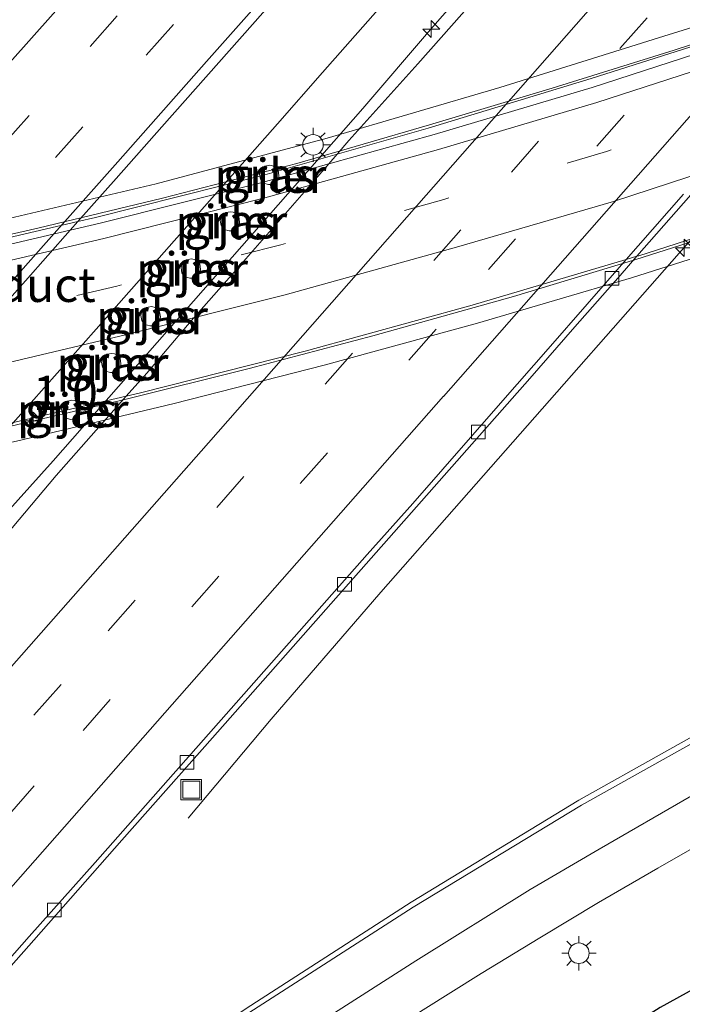
# Model space of a CAD drawing. Units: metres. Extents: x 100000 to 107421, y 468750 to 475003.
# Drawn here: x 104457 to 104505, y 471815 to 471887 of the extents above; entities that cross this region are included whole.
import ezdxf
from ezdxf.enums import TextEntityAlignment as Align

# ---------------------------------------------------------------- set-up
doc = ezdxf.new("R2010")
doc.units = ezdxf.units.M
doc.linetypes.add('VW-3-9_STREEP', pattern=[12, 3, -9])
doc.layers.get('0').update_dxf_attribs({"lineweight": 25})
for name, color, linetype, lineweight in [('B-ME-AM-KILOMETR-S-B1', 7, 'Continuous', 18), ('B-ME-AM-KILOMETR-S-B2', 7, 'Continuous', 18), ('B-ME-BV-GELEIDECONSTRUCTIE-GELEIDERAIL-L-B1', 213, 'BV-GELEIDERAIL', 18), ('B-ME-BV-GELEIDECONSTRUCTIE-GELEIDERAIL-L-B2', 213, 'BV-GELEIDERAIL', 18), ('B-ME-IE-GRASLAND-GV-B6', 93, 'Continuous', 18), ('B-ME-IE-INRICHTINGSELEMENT-S-B1', 253, 'Continuous', 18), ('B-ME-IE-MEUBILAIR_WEGMEUBILAIR-LICHTMAST-S-B1', 8, 'Continuous', 18), ('B-ME-IE-MEUBILAIR_WEGMEUBILAIR-LICHTMAST-S-B2', 8, 'Continuous', 18), ('B-ME-KW-PIJLER-GV-B6', 173, 'Continuous', 18), ('B-ME-KW-VIADUCT-GV-B7', 173, 'Continuous', 18), ('B-ME-VH-VERH_SOORT-BETON-OVERIG-GV-B7', 8, 'IE-TERREINAFSCHEIDING-NATUURLIJK-HOUTWAL', 18), ('B-ME-VH-VERH_SOORT-BITUMEN-GV-B6', 8, 'IE-TERREINAFSCHEIDING-NATUURLIJK-HOUTWAL', 18), ('B-ME-VH-VERH_SOORT-BITUMEN-GV-B7', 8, 'Continuous', 18), ('B-ME-VV-KOLK-S-B1', 8, 'Continuous', 18), ('B-ME-VW-MARKERING-39STREEP-015-L-B1', 255, 'VW-3-9_STREEP', 18), ('B-ME-VW-MARKERING-39STREEP-015-L-B2', 255, 'VW-3-9_STREEP', 18), ('B-ME-VW-MARKERING-STREEP-015-L-B1', 7, 'Continuous', 18), ('B-ME-VW-MARKERING-STREEP-015-L-B2', 7, 'Continuous', 18)]:
    doc.layers.add(name, color=color, linetype=linetype, lineweight=lineweight)
doc.layers.add('B-ME-GW-INSTEEKWATERGANG-L-B1', color=10, linetype='Continuous')
doc.styles.add('NLCS-ISO', font='NLCS-ISO.TTF')
doc.linetypes.add('BV-GELEIDERAIL', pattern='A,10,-3,[108,NLCS.SHX,S=1,R=0,X=0,Y=0],-3', length=16)
doc.linetypes.add('IE-TERREINAFSCHEIDING-NATUURLIJK-HOUTWAL', pattern='A,7,-1.5,[67,NLCS.SHX,S=0.75,R=45,X=0,Y=0],-1.5,7,-1.5,[70,NLCS.SHX,S=0.75,R=0,X=0,Y=0],-1.5', length=20)

# ---------------------------------------------------------------- blocks, each defined once
blk = doc.blocks.new('hecto')
for p, q in [((0, 0.625), (-0.625, 0)), ((0, -0.625), (0, 0.625)), ((-0.625, 0), (0.625, 0)), ((0.625, 0), (0, -0.625))]:
    blk.add_line(p, q)
blk = doc.blocks.new('lantaarnpaal')
for p, q in [((-0.884, 0.884), (-0.53, 0.53)), ((0, 0.75), (0, 1.25)), ((0.53, 0.53), (0.884, 0.884)), ((-0.75, 0), (-1.25, 0)), ((0.75, 0), (1.25, 0)), ((-0.53, -0.53), (-0.884, -0.884)), ((0.53, -0.53), (0.884, -0.884)), ((0, -0.75), (0, -1.25))]:
    blk.add_line(p, q)
blk.add_circle((0, 0), 0.75)
blk = doc.blocks.new('kolk')
blk.add_lwpolyline([(-0.5, -0.5), (0.5, -0.5), (0.5, 0.5), (-0.5, 0.5)], close=True)
blk = doc.blocks.new('put')
for p, q in [((0.75, 0.75), (-0.75, 0.75)), ((-0.75, 0.75), (-0.75, -0.75)), ((0.75, -0.75), (0.75, 0.75)), ((-0.75, -0.75), (0.75, -0.75))]:
    blk.add_line(p, q)
blk.add_lwpolyline([(-0.625, 0.625), (0.625, 0.625), (0.625, -0.625), (-0.625, -0.625)], close=True)

msp = doc.modelspace()

# ---------------------------------------------------------------- linework, layer by layer
at = {"layer": 'B-ME-BV-GELEIDECONSTRUCTIE-GELEIDERAIL-L-B1'}
for points in [[(104406.953, 471795.5711, -3.014), (104438.2183, 471830.9982, -3.018), (104451.8076, 471846.4425, -2.998), (104459.49, 471854.9936, -2.9662), (104482.0909, 471880.7197, -2.9634), (104487.034, 471886.4937, -2.9687), (104518.1606, 471922.0132, -2.9391), (104546.622, 471954.713, -2.963), (104569.0739, 471981.251, -2.979), (104599.4603, 472017.3691, -2.9854), (104626.5313, 472049.3868, -3.1649), (104630.8384, 472054.4012, -3.1616)], [(104649.5697, 472039.1382, -3.6895), (104634.1088, 472020.7403, -3.4993), (104607.0648, 471988.3848, -3.3756), (104575.7881, 471951.5435, -3.4118), (104546.7363, 471917.9559, -3.3769), (104533.5136, 471902.551, -3.4157), (104519.464, 471886.638, -3.4829), (104514.2781, 471880.493, -3.471), (104483.4196, 471845.3984, -3.4374), (104475.3941, 471836.123, -3.4986), (104469.345, 471828.905, -3.7709)], [(104505.481, 471913.472, -2.964), (104502.199, 471909.7, -3.023), (104498.929, 471905.918, -3), (104495.651, 471902.143, -3.008), (104492.338, 471898.397, -3.05), (104485.766, 471890.86, -3.04), (104479.163, 471883.35, -3.035), (104475.861, 471879.596, -3.047), (104472.551, 471875.849, -3.035), (104465.931, 471868.354, -3.048), (104462.63, 471864.598, -3.043), (104455.997, 471857.115, -3.022), (104449.374, 471849.623, -2.993), (104446.053, 471845.885, -2.995), (104442.732, 471842.148, -2.976), (104438.019, 471836.819, -2.963), (104434.706, 471833.074, -2.984), (104431.379, 471829.341, -2.987), (104424.693, 471821.905, -2.974), (104418.009, 471814.467, -2.986), (104414.668, 471810.747, -2.995), (104411.322, 471807.032, -2.998), (104407.979, 471803.313, -3.001), (104406.028, 471801.141, -2.998)]]:
    msp.add_polyline3d(points, dxfattribs=at)
at = {"layer": 'B-ME-BV-GELEIDECONSTRUCTIE-GELEIDERAIL-L-B2'}
for points in [[(104528.09, 471892.909, 3.857), (104523.768, 471891.318, 3.887), (104513.67, 471887.877, 3.984), (104504.819, 471884.991, 4.037), (104495.901, 471882.204, 4.083), (104486.953, 471879.517, 4.086), (104477.276, 471876.707, 4.097), (104467.47, 471874.169, 4.071), (104458.389, 471871.975, 4.049), (104449.291, 471869.907, 4.004), (104440.165, 471867.958, 3.992), (104431.011, 471866.194, 3.998), (104420.022, 471864.281, 3.962), (104410.799, 471862.83, 3.925), (104401.571, 471861.508, 3.833), (104396.117, 471860.824, 3.8), (104392.303, 471860.346, 3.777), (104383.028, 471859.287, 3.679), (104380.151, 471859.057, 3.641)], [(104513.832, 471873.491, 4.695), (104512.192, 471872.926, 4.71), (104502.028, 471869.702, 4.763), (104493.096, 471867, 4.76), (104482.817, 471864.107, 4.763), (104473.795, 471861.724, 4.737), (104464.738, 471859.471, 4.734), (104455.326, 471857.286, 4.692), (104446.226, 471855.284, 4.67), (104435.746, 471853.2, 4.645), (104426.565, 471851.537, 4.636), (104416.026, 471849.822, 4.589), (104407.64, 471848.611, 4.538), (104398.347, 471847.394, 4.464), (104397.064, 471847.226, 4.454), (104387.792, 471846.134, 4.369), (104377.162, 471845.067, 4.225), (104371.312, 471844.579, 4.196)]]:
    msp.add_polyline3d(points, dxfattribs=at)
at = {"layer": 'B-ME-GW-INSTEEKWATERGANG-L-B1'}
msp.add_polyline3d([(104780.844, 471932.154, -4.783), (104775.558, 471928.791, -4.772), (104752.1, 471915.163, -4.768), (104729.238, 471902.932, -4.82), (104708.633, 471893.443, -4.788), (104704.534, 471891.989, -4.713), (104679.389, 471881.948, -4.583), (104652.307, 471872.15, -4.697), (104625.927, 471862.734, -4.769), (104598.852, 471856.106, -4.54), (104572.943, 471847.413, -4.621), (104548.296, 471837.599, -4.828), (104524.88, 471826.697, -5.002), (104503.785, 471815.068, -4.804), (104481.877, 471801.201, -4.742), (104461.11, 471786.934, -4.636), (104441.315, 471771.23, -4.714), (104423.456, 471754.279, -4.905), (104415.367, 471746.562, -4.818)], dxfattribs=at)
at = {"layer": 'B-ME-IE-GRASLAND-GV-B6'}
for points in [[(104406.897, 471811.281, -3.452), (104410.231, 471815.009, -3.476), (104416.916, 471822.443, -3.497), (104423.576, 471829.903, -3.492), (104430.228, 471837.37, -3.48), (104433.525, 471841.128, -3.479), (104437.556, 471845.697, -3.518), (104440.881, 471849.432, -3.536), (104444.205, 471853.172, -3.55), (104446.3156, 471855.5547, -3.549), (104450.835, 471860.657, -3.547), (104454.148, 471864.408, -3.544), (104457.467, 471868.145, -3.56), (104460.7387, 471871.8304, -3.5541), (104461.2954, 471872.4575, -3.5531), (104464.101, 471875.618, -3.548), (104467.418, 471879.373, -3.553), (104474.051, 471886.855, -3.55), (104480.654, 471894.356, -3.533)], [(104492.713, 471891.472, -3.664), (104486.096, 471883.975, -3.664), (104481.083, 471878.386, -3.655), (104480.2175, 471877.3889, -3.6569), (104479.6009, 471876.6787, -3.6582), (104477.805, 471874.61, -3.662), (104472.877, 471868.956, -3.657), (104469.569, 471865.202, -3.644), (104466.33, 471861.392, -3.66), (104464.8341, 471859.7047, -3.6627), (104459.71, 471853.925, -3.672), (104456.492, 471850.093, -3.695), (104453.097, 471846.419, -3.7), (104449.871, 471842.596, -3.711), (104446.49, 471838.912, -3.7), (104442.132, 471833.853, -3.697), (104437.179, 471828.221, -3.689), (104433.824, 471824.513, -3.687), (104427.186, 471817.034, -3.685), (104420.563, 471809.542, -3.67), (104413.867, 471802.116, -3.677), (104410.549, 471798.374, -3.679), (104407.131, 471794.499, -3.693)], [(104415.768, 471772.072, -4.208), (104421.676, 471778.765, -4.201), (104428.284, 471786.243, -4.197), (104431.597, 471789.996, -4.197), (104438.187, 471797.517, -4.202), (104444.832, 471804.989, -4.183), (104448.143, 471808.737, -4.191), (104451.448, 471812.488, -4.188), (104454.751, 471816.245, -4.187), (104458.076, 471819.978, -4.177), (104464.495, 471827.281, -4.186), (104471.122, 471834.769, -4.192), (104474.43, 471838.519, -4.196), (104477.744, 471842.264, -4.2), (104481.051, 471846.014, -4.23), (104484.367, 471849.756, -4.208), (104487.674, 471853.506, -4.197), (104494.291, 471861.003, -4.199), (104497.575, 471864.775, -4.191), (104500.873, 471868.534, -4.191), (104502.1015, 471869.9339, -4.1919), (104507.468, 471876.049, -4.196)], [(104475.364, 471875.173, -0.04), (104475.559, 471875.219, 0.05), (104475.708, 471875.304, 0.069), (104475.843, 471875.451, 0.054), (104475.863, 471875.482, 0.034), (104475.953, 471875.666, 0.058), (104475.965, 471875.83, 0.076), (104475.911, 471876.193, 0.018), (104475.811, 471876.334, 0.038), (104475.66, 471876.462, -0.003), (104475.506, 471876.539, 0.031), (104475.311, 471876.572, -0.034), (104474.949, 471876.502, -0.007), (104474.688, 471876.28, 0.004), (104474.593, 471876.105, 0.024), (104474.548, 471875.931, 0.013), (104474.618, 471875.566, 0.037), (104474.725, 471875.397, -0.05), (104474.847, 471875.272, -0.077), (104475.199, 471875.163, -0.04), (104475.364, 471875.173, -0.04)], [(104472.501, 471871.785, -0.04), (104472.696, 471871.831, 0.05), (104472.845, 471871.916, 0.069), (104472.98, 471872.064, 0.054), (104472.999, 471872.094, 0.034), (104473.09, 471872.278, 0.058), (104473.102, 471872.443, 0.076), (104473.048, 471872.805, 0.018), (104472.947, 471872.946, 0.038), (104472.797, 471873.075, -0.003), (104472.643, 471873.152, 0.031), (104472.447, 471873.185, -0.034), (104472.086, 471873.114, -0.007), (104471.825, 471872.892, 0.004), (104471.729, 471872.717, 0.024), (104471.685, 471872.543, 0.013), (104471.754, 471872.179, 0.037), (104471.862, 471872.01, -0.05), (104471.984, 471871.884, -0.077), (104472.336, 471871.775, -0.04), (104472.501, 471871.785, -0.04)], [(104469.642, 471868.334, -0.04), (104469.836, 471868.38, 0.05), (104469.985, 471868.466, 0.069), (104470.12, 471868.613, 0.054), (104470.14, 471868.643, 0.034), (104470.231, 471868.827, 0.058), (104470.243, 471868.992, 0.076), (104470.189, 471869.354, 0.018), (104470.088, 471869.495, 0.038), (104469.937, 471869.624, -0.003), (104469.783, 471869.701, 0.031), (104469.588, 471869.734, -0.034), (104469.227, 471869.663, -0.007), (104468.966, 471869.441, 0.004), (104468.87, 471869.266, 0.024), (104468.825, 471869.092, 0.013), (104468.895, 471868.728, 0.037), (104469.002, 471868.559, -0.05), (104469.125, 471868.433, -0.077), (104469.476, 471868.324, -0.04), (104469.642, 471868.334, -0.04)], [(104466.718, 471864.855, -0.04), (104466.912, 471864.901, 0.05), (104467.061, 471864.986, 0.069), (104467.196, 471865.133, 0.054), (104467.216, 471865.164, 0.034), (104467.307, 471865.348, 0.058), (104467.319, 471865.512, 0.076), (104467.265, 471865.875, 0.018), (104467.164, 471866.016, 0.038), (104467.013, 471866.144, -0.003), (104466.859, 471866.221, 0.031), (104466.664, 471866.254, -0.034), (104466.303, 471866.184, -0.007), (104466.042, 471865.962, 0.004), (104465.946, 471865.787, 0.024), (104465.901, 471865.613, 0.013), (104465.971, 471865.248, 0.037), (104466.078, 471865.079, -0.05), (104466.201, 471864.954, -0.077), (104466.552, 471864.845, -0.04), (104466.718, 471864.855, -0.04)], [(104463.835, 471861.44, -0.04), (104464.03, 471861.486, 0.05), (104464.179, 471861.571, 0.069), (104464.314, 471861.718, 0.054), (104464.333, 471861.749, 0.034), (104464.424, 471861.933, 0.058), (104464.436, 471862.097, 0.076), (104464.382, 471862.46, 0.018), (104464.281, 471862.601, 0.038), (104464.131, 471862.73, -0.003), (104463.977, 471862.807, 0.031), (104463.781, 471862.84, -0.034), (104463.42, 471862.769, -0.007), (104463.159, 471862.547, 0.004), (104463.063, 471862.372, 0.024), (104463.018, 471862.198, 0.013), (104463.088, 471861.834, 0.037), (104463.195, 471861.665, -0.05), (104463.318, 471861.539, -0.077), (104463.669, 471861.43, -0.04), (104463.835, 471861.44, -0.04)], [(104460.924, 471858.028, -0.04), (104461.119, 471858.074, 0.05), (104461.268, 471858.159, 0.069), (104461.403, 471858.306, 0.054), (104461.422, 471858.337, 0.034), (104461.513, 471858.521, 0.058), (104461.525, 471858.685, 0.076), (104461.471, 471859.048, 0.018), (104461.37, 471859.189, 0.038), (104461.22, 471859.317, -0.003), (104461.066, 471859.394, 0.031), (104460.87, 471859.427, -0.034), (104460.509, 471859.357, -0.007), (104460.248, 471859.135, 0.004), (104460.152, 471858.96, 0.024), (104460.107, 471858.786, 0.013), (104460.177, 471858.421, 0.037), (104460.284, 471858.253, -0.05), (104460.407, 471858.127, -0.077), (104460.758, 471858.018, -0.04), (104460.924, 471858.028, -0.04)], [(104510.364, 471837.229, -4.076), (104497.849, 471830.215, -4.087), (104485.628, 471822.771, -4.109), (104473.575, 471815.003, -4.102), (104461.785, 471806.886, -4.112), (104450.276, 471798.338, -4.122), (104438.653, 471789.224, -4.121), (104430.264, 471782.175, -4.146), (104419.691, 471772.94, -4.147)], [(104434.731, 471776.544, -4.485), (104438.516, 471779.807, -4.495), (104442.382, 471782.979, -4.495), (104448.235, 471787.669, -4.484), (104452.161, 471790.765, -4.495), (104456.145, 471793.791, -4.492), (104460.128, 471796.814, -4.49), (104464.148, 471799.788, -4.483), (104468.22, 471802.696, -4.47), (104472.306, 471805.578, -4.478), (104478.092, 471809.48, -4.477), (104486.498, 471814.897, -4.48), (104490.739, 471817.551, -4.489), (104495.008, 471820.154, -4.487), (104499.284, 471822.746, -4.471), (104503.623, 471825.239, -4.458), (104507.955, 471827.736, -4.448)], [(104505.957, 471811.726, -5.93), (104484.695, 471798.623, -5.954), (104464.059, 471783.221, -5.935), (104451.208, 471773.164, -6.321), (104444.762, 471768.021, -6.339), (104444.815, 471767.926, -6.27), (104426.331, 471751.037, -6.27), (104416.468, 471741.219, -6.27), (104415.367, 471746.562, -4.818), (104423.456, 471754.279, -4.905), (104441.315, 471771.23, -4.714), (104461.11, 471786.934, -4.636), (104481.877, 471801.201, -4.742), (104503.785, 471815.068, -4.804), (104524.88, 471826.697, -5.002)], [(104524.88, 471826.697, -5.002), (104503.785, 471815.068, -4.804), (104481.877, 471801.201, -4.742), (104461.11, 471786.934, -4.636), (104441.315, 471771.23, -4.714)]]:
    msp.add_polyline3d(points, dxfattribs=at)
at = {"layer": 'B-ME-KW-PIJLER-GV-B6'}
for points in [[(104475.863, 471875.482, 0.034), (104475.843, 471875.451, 0.054), (104475.708, 471875.304, 0.069), (104475.559, 471875.219, 0.05), (104475.364, 471875.173, -0.04), (104475.199, 471875.163, -0.04), (104474.847, 471875.272, -0.077), (104474.725, 471875.397, -0.05), (104474.618, 471875.566, 0.037), (104474.548, 471875.931, 0.013), (104474.593, 471876.105, 0.024), (104474.688, 471876.28, 0.004), (104474.949, 471876.502, -0.007), (104475.311, 471876.572, -0.034), (104475.506, 471876.539, 0.031), (104475.66, 471876.462, -0.003), (104475.811, 471876.334, 0.038), (104475.911, 471876.193, 0.018), (104475.965, 471875.83, 0.076), (104475.953, 471875.666, 0.058), (104475.863, 471875.482, 0.034)], [(104472.999, 471872.094, 0.034), (104472.98, 471872.064, 0.054), (104472.845, 471871.916, 0.069), (104472.696, 471871.831, 0.05), (104472.501, 471871.785, -0.04), (104472.336, 471871.775, -0.04), (104471.984, 471871.884, -0.077), (104471.862, 471872.01, -0.05), (104471.754, 471872.179, 0.037), (104471.685, 471872.543, 0.013), (104471.729, 471872.717, 0.024), (104471.825, 471872.892, 0.004), (104472.086, 471873.114, -0.007), (104472.447, 471873.185, -0.034), (104472.643, 471873.152, 0.031), (104472.797, 471873.075, -0.003), (104472.947, 471872.946, 0.038), (104473.048, 471872.805, 0.018), (104473.102, 471872.443, 0.076), (104473.09, 471872.278, 0.058), (104472.999, 471872.094, 0.034)], [(104470.14, 471868.643, 0.034), (104470.12, 471868.613, 0.054), (104469.985, 471868.466, 0.069), (104469.836, 471868.38, 0.05), (104469.642, 471868.334, -0.04), (104469.476, 471868.324, -0.04), (104469.125, 471868.433, -0.077), (104469.002, 471868.559, -0.05), (104468.895, 471868.728, 0.037), (104468.825, 471869.092, 0.013), (104468.87, 471869.266, 0.024), (104468.966, 471869.441, 0.004), (104469.227, 471869.663, -0.007), (104469.588, 471869.734, -0.034), (104469.783, 471869.701, 0.031), (104469.937, 471869.624, -0.003), (104470.088, 471869.495, 0.038), (104470.189, 471869.354, 0.018), (104470.243, 471868.992, 0.076), (104470.231, 471868.827, 0.058), (104470.14, 471868.643, 0.034)], [(104467.216, 471865.164, 0.034), (104467.196, 471865.133, 0.054), (104467.061, 471864.986, 0.069), (104466.912, 471864.901, 0.05), (104466.718, 471864.855, -0.04), (104466.552, 471864.845, -0.04), (104466.201, 471864.954, -0.077), (104466.078, 471865.079, -0.05), (104465.971, 471865.248, 0.037), (104465.901, 471865.613, 0.013), (104465.946, 471865.787, 0.024), (104466.042, 471865.962, 0.004), (104466.303, 471866.184, -0.007), (104466.664, 471866.254, -0.034), (104466.859, 471866.221, 0.031), (104467.013, 471866.144, -0.003), (104467.164, 471866.016, 0.038), (104467.265, 471865.875, 0.018), (104467.319, 471865.512, 0.076), (104467.307, 471865.348, 0.058), (104467.216, 471865.164, 0.034)], [(104464.333, 471861.749, 0.034), (104464.314, 471861.718, 0.054), (104464.179, 471861.571, 0.069), (104464.03, 471861.486, 0.05), (104463.835, 471861.44, -0.04), (104463.669, 471861.43, -0.04), (104463.318, 471861.539, -0.077), (104463.195, 471861.665, -0.05), (104463.088, 471861.834, 0.037), (104463.018, 471862.198, 0.013), (104463.063, 471862.372, 0.024), (104463.159, 471862.547, 0.004), (104463.42, 471862.769, -0.007), (104463.781, 471862.84, -0.034), (104463.977, 471862.807, 0.031), (104464.131, 471862.73, -0.003), (104464.281, 471862.601, 0.038), (104464.382, 471862.46, 0.018), (104464.436, 471862.097, 0.076), (104464.424, 471861.933, 0.058), (104464.333, 471861.749, 0.034)], [(104461.422, 471858.337, 0.034), (104461.403, 471858.306, 0.054), (104461.268, 471858.159, 0.069), (104461.119, 471858.074, 0.05), (104460.924, 471858.028, -0.04), (104460.758, 471858.018, -0.04), (104460.407, 471858.127, -0.077), (104460.284, 471858.253, -0.05), (104460.177, 471858.421, 0.037), (104460.107, 471858.786, 0.013), (104460.152, 471858.96, 0.024), (104460.248, 471859.135, 0.004), (104460.509, 471859.357, -0.007), (104460.87, 471859.427, -0.034), (104461.066, 471859.394, 0.031), (104461.22, 471859.317, -0.003), (104461.37, 471859.189, 0.038), (104461.471, 471859.048, 0.018), (104461.525, 471858.685, 0.076), (104461.513, 471858.521, 0.058), (104461.422, 471858.337, 0.034)]]:
    msp.add_polyline3d(points, dxfattribs=at)
at = {"layer": 'B-ME-KW-VIADUCT-GV-B7'}
for points in [[(104405.554, 471863.229, 3.407), (104417.583, 471865.047, 3.472), (104429.927, 471867.166, 3.523), (104442.477, 471869.64, 3.543), (104454.592, 471872.29, 3.562), (104467.02, 471875.23, 3.597), (104479.49, 471878.546, 3.64), (104492.085, 471882.256, 3.614), (104504.07, 471885.998, 3.562), (104516.048, 471889.76, 3.491)], [(104513.256, 471872.028, 4.23), (104501.696, 471868.357, 4.289), (104490.454, 471865.053, 4.289), (104479.277, 471861.975, 4.28), (104468.333, 471859.168, 4.267), (104456.824, 471856.436, 4.245), (104445.038, 471853.848, 4.2), (104433.253, 471851.543, 4.17), (104421.885, 471849.59, 4.145), (104410.037, 471847.774, 4.098), (104398.54, 471846.234, 4.007)]]:
    msp.add_polyline3d(points, dxfattribs=at)
at = {"layer": 'B-ME-VH-VERH_SOORT-BETON-OVERIG-GV-B7'}
for points in [[(104391.211, 471859.529, 3.122), (104379.665, 471858.25, 2.968), (104380.008, 471858.821, 2.899), (104391.301, 471860.02, 3.036), (104396.15, 471860.625, 3.078), (104397.5541, 471860.8004, 3.0903), (104402.315, 471861.395, 3.132), (104404.4702, 471861.7101, 3.1429), (104411.5736, 471862.7485, 3.1789), (104412.1847, 471862.8378, 3.182), (104415.928, 471863.385, 3.201), (104423.6341, 471864.6746, 3.2425), (104427.431, 471865.31, 3.263), (104436.1517, 471866.9829, 3.2705), (104436.6676, 471867.0819, 3.2709), (104439.155, 471867.559, 3.273), (104451.509, 471870.178, 3.283), (104461.2954, 471872.4575, 3.3369), (104462.594, 471872.76, 3.344), (104474.931, 471875.877, 3.349), (104480.2175, 471877.3889, 3.3525), (104486.868, 471879.291, 3.357), (104498.759, 471882.904, 3.325), (104510.163, 471886.542, 3.27)], [(104510.15, 471885.935, 3.346), (104498.831, 471882.255, 3.415), (104487.307, 471878.827, 3.448), (104479.6009, 471876.6787, 3.4401), (104474.659, 471875.301, 3.435), (104462.932, 471872.342, 3.416), (104460.7387, 471871.8304, 3.4084), (104451.176, 471869.6, 3.375), (104439.336, 471867.142, 3.355), (104436.183, 471866.5353, 3.347), (104435.6681, 471866.4362, 3.3457), (104427.482, 471864.861, 3.325), (104423.1594, 471864.1511, 3.3066), (104415.493, 471862.892, 3.274), (104411.7081, 471862.315, 3.2571), (104411.0899, 471862.2208, 3.2543), (104403.9571, 471861.1336, 3.2223), (104402.333, 471860.886, 3.215), (104397.0587, 471860.243, 3.1709), (104396.23, 471860.142, 3.164), (104391.211, 471859.529, 3.122)]]:
    msp.add_polyline3d(points, dxfattribs=at)
at = {"layer": 'B-ME-VH-VERH_SOORT-BITUMEN-GV-B6'}
for points in [[(104505.564, 471922.395, -3.475), (104500.583, 471916.786, -3.483), (104493.915, 471909.334, -3.507), (104490.538, 471905.645, -3.523), (104487.242, 471901.877, -3.531), (104480.654, 471894.356, -3.533), (104474.051, 471886.855, -3.55), (104467.418, 471879.373, -3.553), (104464.101, 471875.618, -3.548), (104461.2954, 471872.4575, -3.5531), (104460.7387, 471871.8304, -3.5541), (104457.467, 471868.145, -3.56), (104454.148, 471864.408, -3.544), (104450.835, 471860.657, -3.547), (104446.3156, 471855.5547, -3.549), (104444.205, 471853.172, -3.55), (104440.881, 471849.432, -3.536), (104437.556, 471845.697, -3.518), (104433.525, 471841.128, -3.479), (104430.228, 471837.37, -3.48), (104423.576, 471829.903, -3.492), (104416.916, 471822.443, -3.497), (104410.231, 471815.009, -3.476), (104406.897, 471811.281, -3.452)], [(104481.083, 471878.386, -3.655), (104486.096, 471883.975, -3.664), (104492.713, 471891.472, -3.664), (104499.247, 471899.035, -3.667), (104502.492, 471902.839, -3.651), (104505.814, 471906.577, -3.648)], [(104413.358, 471756.988, -4.337), (104407.131, 471794.499, -3.693), (104410.549, 471798.374, -3.679), (104413.867, 471802.116, -3.677), (104420.563, 471809.542, -3.67), (104427.186, 471817.034, -3.685), (104433.824, 471824.513, -3.687), (104437.179, 471828.221, -3.689), (104442.132, 471833.853, -3.697), (104446.49, 471838.912, -3.7), (104449.871, 471842.596, -3.711), (104453.097, 471846.419, -3.7), (104456.492, 471850.093, -3.695), (104459.71, 471853.925, -3.672), (104464.8341, 471859.7047, -3.6627), (104466.33, 471861.392, -3.66), (104469.569, 471865.202, -3.644), (104472.877, 471868.956, -3.657), (104477.805, 471874.61, -3.662), (104479.6009, 471876.6787, -3.6582), (104480.2175, 471877.3889, -3.6569), (104481.083, 471878.386, -3.655)], [(104507.468, 471876.049, -4.196), (104502.1015, 471869.9339, -4.1919), (104500.873, 471868.534, -4.191), (104497.575, 471864.775, -4.191), (104494.291, 471861.003, -4.199), (104487.674, 471853.506, -4.197), (104484.367, 471849.756, -4.208), (104481.051, 471846.014, -4.23), (104477.744, 471842.264, -4.2), (104474.43, 471838.519, -4.196), (104471.122, 471834.769, -4.192), (104464.495, 471827.281, -4.186), (104458.076, 471819.978, -4.177), (104454.751, 471816.245, -4.187), (104451.448, 471812.488, -4.188), (104448.143, 471808.737, -4.191), (104444.832, 471804.989, -4.183), (104438.187, 471797.517, -4.202), (104431.597, 471789.996, -4.197), (104428.284, 471786.243, -4.197), (104421.676, 471778.765, -4.201)], [(104421.676, 471778.765, -4.201), (104415.768, 471772.072, -4.208), (104415.537, 471772.26, -4.149), (104416.379, 471773.417, -4.138), (104418.029, 471775.296, -4.132), (104424.667, 471782.774, -4.142), (104427.985, 471786.515, -4.125), (104434.615, 471794.001, -4.146), (104441.218, 471801.511, -4.127), (104447.826, 471809.016, -4.119), (104451.133, 471812.767, -4.118), (104457.751, 471820.262, -4.123), (104462.555, 471825.66, -4.125), (104465.872, 471829.402, -4.125), (104469.18, 471833.151, -4.128), (104472.49, 471836.899, -4.14), (104479.094, 471844.405, -4.134), (104482.415, 471848.144, -4.129), (104485.732, 471851.885, -4.129), (104492.319, 471859.408, -4.135), (104495.623, 471863.162, -4.135), (104501.3184, 471869.7004, -4.1402), (104502.19, 471870.701, -4.141), (104505.495, 471874.453, -4.146)], [(104505.495, 471874.453, -4.146), (104502.19, 471870.701, -4.141), (104501.3184, 471869.7004, -4.1402), (104495.623, 471863.162, -4.135), (104492.319, 471859.408, -4.135), (104485.732, 471851.885, -4.129), (104482.415, 471848.144, -4.129), (104479.094, 471844.405, -4.134), (104472.49, 471836.899, -4.14), (104469.18, 471833.151, -4.128), (104465.872, 471829.402, -4.125), (104462.555, 471825.66, -4.125), (104457.751, 471820.262, -4.123), (104451.133, 471812.767, -4.118), (104447.826, 471809.016, -4.119), (104441.218, 471801.511, -4.127), (104434.615, 471794.001, -4.146), (104427.985, 471786.515, -4.125), (104424.667, 471782.774, -4.142), (104418.029, 471775.296, -4.132)], [(104419.691, 471772.94, -4.147), (104430.264, 471782.175, -4.146), (104438.653, 471789.224, -4.121), (104450.276, 471798.338, -4.122), (104461.785, 471806.886, -4.112), (104473.575, 471815.003, -4.102), (104485.628, 471822.771, -4.109), (104497.849, 471830.215, -4.087), (104510.364, 471837.229, -4.076)], [(104507.955, 471827.736, -4.448), (104503.623, 471825.239, -4.458), (104499.284, 471822.746, -4.471), (104495.008, 471820.154, -4.487), (104490.739, 471817.551, -4.489), (104486.498, 471814.897, -4.48), (104478.092, 471809.48, -4.477), (104472.306, 471805.578, -4.478), (104468.22, 471802.696, -4.47), (104464.148, 471799.788, -4.483), (104460.128, 471796.814, -4.49), (104456.145, 471793.791, -4.492), (104452.161, 471790.765, -4.495), (104448.235, 471787.669, -4.484), (104442.382, 471782.979, -4.495), (104438.516, 471779.807, -4.495), (104434.731, 471776.544, -4.485)]]:
    msp.add_polyline3d(points, dxfattribs=at)
at = {"layer": 'B-ME-VH-VERH_SOORT-BITUMEN-GV-B7'}
for points in [[(104403.9571, 471861.1336, 3.2223), (104411.0899, 471862.2208, 3.2543), (104411.7081, 471862.315, 3.2571), (104415.493, 471862.892, 3.274), (104423.1594, 471864.1511, 3.3066), (104427.482, 471864.861, 3.325), (104435.6681, 471866.4362, 3.3457), (104436.183, 471866.5353, 3.347), (104439.336, 471867.142, 3.355), (104451.176, 471869.6, 3.375), (104460.7387, 471871.8304, 3.4084), (104462.932, 471872.342, 3.416), (104474.659, 471875.301, 3.435), (104479.6009, 471876.6787, 3.4401), (104487.307, 471878.827, 3.448), (104498.831, 471882.255, 3.415), (104510.15, 471885.935, 3.346)], [(104513.948, 471873.734, 3.998), (104502.226, 471869.971, 4.068), (104502.1015, 471869.9339, 4.0683), (104501.3184, 471869.7004, 4.0699), (104490.075, 471866.348, 4.094), (104477.879, 471863.007, 4.058), (104465.772, 471859.922, 4.051), (104464.8341, 471859.7047, 4.0483), (104453.861, 471857.162, 4.017), (104446.3156, 471855.5547, 3.997), (104441.425, 471854.513, 3.984), (104430.331, 471852.416, 3.964), (104422.5224, 471851.1171, 3.9384), (104421.98, 471851.0269, 3.9366), (104416.624, 471850.136, 3.919), (104409.5806, 471849.1293, 3.8751), (104405.241, 471848.509, 3.848), (104398.3622, 471847.6308, 3.7885), (104398.309, 471847.624, 3.788), (104397.7852, 471847.5571, 3.7835), (104392.089, 471846.83, 3.734), (104391.132, 471846.7258, 3.7224), (104384.3913, 471845.9919, 3.6409), (104380.259, 471845.542, 3.591)]]:
    msp.add_polyline3d(points, dxfattribs=at)
at = {"layer": 'B-ME-VW-MARKERING-39STREEP-015-L-B1'}
for points in [[(104639.4648, 472047.3731, -4.0625), (104630.8244, 472036.8357, -4.0567), (104605.589, 472006.5781, -3.9056), (104577.0122, 471972.8587, -3.8781), (104547.9378, 471939.0382, -3.8455), (104518.6554, 471905.3975, -3.8285), (104489.2505, 471871.8637, -3.8612), (104460.0751, 471838.6608, -3.8548), (104430.7141, 471805.3548, -3.8484), (104409.3416, 471781.1823, -3.9037)], [(104642.1182, 472045.2105, -4.1509), (104629.4065, 472029.7532, -4.119), (104604.1403, 471999.5214, -3.9714), (104575.2633, 471965.5322, -3.9593), (104546.1616, 471931.7351, -3.9267), (104516.9995, 471898.2548, -3.9294), (104487.4363, 471864.5939, -3.9535), (104458.1172, 471831.251, -3.9406), (104428.4818, 471797.6537, -3.9416), (104410.0631, 471776.8365, -4.0004)], [(104510.237, 471939.637, -3.657), (104503.761, 471932.281, -3.654), (104497.181, 471924.82, -3.657), (104490.608, 471917.37, -3.674), (104483.989, 471909.874, -3.697), (104477.385, 471902.399, -3.715), (104470.756, 471894.912, -3.737), (104464.178, 471887.489, -3.741), (104457.743, 471880.209, -3.75), (104451.326, 471872.941, -3.741), (104444.693, 471865.457, -3.727), (104439.616, 471859.749, -3.731), (104433.043, 471852.361, -3.721), (104426.399, 471844.895, -3.694), (104420.075, 471837.805, -3.673), (104413.674, 471830.674, -3.673), (104407.287, 471823.565, -3.674), (104403.411, 471819.249, -3.666), (104403.082, 471818.882, -3.665), (104400.31, 471815.803, -3.665)], [(104506.921, 471930.608, -3.56), (104500.333, 471923.143, -3.568), (104493.889, 471915.843, -3.583), (104487.567, 471908.677, -3.6), (104481.283, 471901.553, -3.621), (104474.894, 471894.337, -3.637), (104468.274, 471886.863, -3.649), (104461.658, 471879.386, -3.652), (104455.309, 471872.198, -3.643), (104451.53, 471867.931, -3.647), (104446.228, 471861.947, -3.637), (104439.912, 471854.85, -3.643), (104433.392, 471847.518, -3.613), (104426.862, 471840.186, -3.584), (104420.323, 471832.869, -3.578), (104415.239, 471827.219, -3.588), (104408.819, 471820.069, -3.581), (104404.97, 471815.78, -3.565), (104403.811, 471814.492, -3.566)]]:
    msp.add_polyline3d(points, dxfattribs=at)
at = {"layer": 'B-ME-VW-MARKERING-39STREEP-015-L-B2'}
msp.add_polyline3d([(104522.266, 471885.003, 3.532), (104511.641, 471881.386, 3.582), (104499.878, 471877.582, 3.663), (104488.012, 471874.082, 3.685), (104476.12, 471870.758, 3.667), (104464.137, 471867.757, 3.637), (104452.208, 471864.934, 3.638), (104440.099, 471862.428, 3.598), (104427.993, 471860.105, 3.556), (104415.851, 471858.117, 3.526), (104403.602, 471856.23, 3.448), (104397.012, 471855.429, 3.397), (104391.355, 471854.741, 3.354), (104379.086, 471853.459, 3.176), (104376.599, 471853.24, 3.171)], dxfattribs=at)
at = {"layer": 'B-ME-VW-MARKERING-STREEP-015-L-B1'}
for points in [[(104636.6926, 472049.6325, -3.9913), (104618.2283, 472027.278, -3.8984), (104589.8046, 471993.4305, -3.802), (104561.0635, 471959.7832, -3.79), (104532.2089, 471926.3763, -3.7422), (104503.1467, 471893.1197, -3.7793), (104470.8257, 471856.2942, -3.7981), (104438.4699, 471819.5802, -3.7725), (104409.2373, 471786.4614, -3.7908), (104408.587, 471785.7279, -3.7924)], [(104410.8285, 471772.2254, -4.0692), (104410.8352, 471772.233, -4.0692), (104440.1282, 471805.3226, -4.0154), (104472.4692, 471842.068, -4.0297), (104487.9866, 471859.7124, -4.0303), (104487.974, 471859.6969, -4.0303), (104517.0909, 471892.8351, -4.0197), (104548.3346, 471928.731, -4.009), (104580.2234, 471965.7199, -4.0449), (104598.5267, 471987.2521, -4.0502), (104626.9529, 472021.1393, -4.1665), (104644.9319, 472042.9172, -4.2461)], [(104396.693, 471817.157, -3.742), (104402.325, 471823.439, -3.748), (104402.981, 471824.173, -3.748), (104404.304, 471825.648, -3.749), (104410.852, 471832.932, -3.757), (104417.421, 471840.252, -3.76), (104423.982, 471847.605, -3.779), (104430.485, 471854.916, -3.802), (104437.03, 471862.255, -3.806), (104443.521, 471869.566, -3.808), (104449.925, 471876.809, -3.815), (104456.342, 471884.079, -3.828), (104462.848, 471891.436, -3.823), (104469.322, 471898.744, -3.812), (104475.829, 471906.102, -3.791), (104482.314, 471913.431, -3.778), (104488.731, 471920.716, -3.76), (104495.209, 471928.058, -3.742), (104501.717, 471935.434, -3.743), (104508.215, 471942.807, -3.74)], [(104509.476, 471928.071, -3.466), (104502.978, 471920.705, -3.488), (104496.487, 471913.337, -3.504), (104490.105, 471906.108, -3.518), (104483.652, 471898.797, -3.537), (104477.14, 471891.433, -3.549), (104470.684, 471884.161, -3.565), (104464.209, 471876.831, -3.567), (104458.978, 471870.929, -3.561), (104447.379, 471857.842, -3.559), (104440.968, 471850.62, -3.547), (104434.462, 471843.32, -3.507), (104427.974, 471836.044, -3.492), (104421.459, 471828.768, -3.502), (104414.938, 471821.509, -3.496), (104408.394, 471814.204, -3.478), (104405.788, 471811.306, -3.464), (104404.565, 471809.951, -3.462)], [(104510.567, 471836.844, -4.075), (104498.063, 471829.841, -4.091), (104485.778, 471822.401, -4.115), (104473.781, 471814.686, -4.123), (104462, 471806.537, -4.123), (104450.53, 471798.072, -4.125), (104438.918, 471788.855, -4.132), (104427.607, 471779.327, -4.149), (104422.6721, 471774.9144, -4.1789), (104421.0464, 471773.4626, -4.1954), (104412.0245, 471765.0207, -4.2116)], [(104506.075, 471830.53, -4.311), (104499.341, 471826.636, -4.322), (104494.301, 471823.688, -4.329), (104485.95, 471818.487, -4.331), (104477.584, 471813.128, -4.34), (104470.094, 471808.068, -4.337), (104466.881, 471805.841, -4.336), (104458.925, 471800.151, -4.338), (104451.096, 471794.199, -4.336), (104443.43, 471788.162, -4.338), (104437.513, 471783.288, -4.35), (104432.96, 471779.435, -4.347), (104429.992, 471776.83, -4.293), (104425.1399, 471772.4733, -4.2919), (104423.3658, 471770.8903, -4.3047), (104412.7032, 471760.9327, -4.2928)]]:
    msp.add_polyline3d(points, dxfattribs=at)
at = {"layer": 'B-ME-VW-MARKERING-STREEP-015-L-B2'}
for points in [[(104526.086, 471890.216, 3.309), (104522.855, 471889.008, 3.308), (104510.511, 471884.844, 3.403), (104499.173, 471881.157, 3.473), (104487.625, 471877.722, 3.505), (104474.954, 471874.189, 3.493), (104463.204, 471871.224, 3.474), (104451.423, 471868.477, 3.432), (104439.562, 471866.014, 3.412), (104427.684, 471863.729, 3.382), (104415.672, 471861.756, 3.332), (104402.489, 471859.746, 3.273), (104396.418, 471859.006, 3.222), (104391.344, 471858.387, 3.179), (104379.202, 471857.042, 2.998), (104378.912, 471857.017, 3.022)], [(104518.547, 471879.93, 3.748), (104512.794, 471877.988, 3.762), (104500.377, 471873.94, 3.836), (104488.927, 471870.584, 3.858), (104476.419, 471867.118, 3.845), (104464.862, 471864.222, 3.82), (104453.278, 471861.47, 3.793), (104440.593, 471858.859, 3.77), (104428.93, 471856.615, 3.742), (104416.117, 471854.503, 3.69), (104404.389, 471852.706, 3.635), (104397.602, 471851.875, 3.569), (104391.534, 471851.132, 3.51), (104378.717, 471849.756, 3.367), (104374.238, 471849.383, 3.322)]]:
    msp.add_polyline3d(points, dxfattribs=at)

# ---------------------------------------------------------------- block references
at = {"layer": 'B-ME-AM-KILOMETR-S-B1', "rotation": 90}
for p in [(104487.086, 471886.525, 2.429), (104505.532, 471870.548, 2.429)]:
    msp.add_blockref('hecto', p, dxfattribs=at)
at = {"layer": 'B-ME-AM-KILOMETR-S-B2', "rotation": 90}
msp.add_blockref('hecto', (104458.026, 471857.92, 4.055), dxfattribs=at)
at = {"layer": 'B-ME-IE-INRICHTINGSELEMENT-S-B1', "rotation": 90}
msp.add_blockref('put', (104469.573, 471830.973, -4.076), dxfattribs=at)
at = {"layer": 'B-ME-IE-MEUBILAIR_WEGMEUBILAIR-LICHTMAST-S-B1', "rotation": 90}
msp.add_blockref('lantaarnpaal', (104497.863, 471819.03, -4.033), dxfattribs=at)
at = {"layer": 'B-ME-IE-MEUBILAIR_WEGMEUBILAIR-LICHTMAST-S-B2', "rotation": 90}
msp.add_blockref('lantaarnpaal', (104478.46, 471878.067, 5.73), dxfattribs=at)
at = {"layer": 'B-ME-VV-KOLK-S-B1', "rotation": 90}
for p in [(104500.278, 471868.313, -4.237), (104490.524, 471857.1, -4.23), (104480.756, 471845.962, -4.243), (104469.271, 471832.981, -4.216), (104459.573, 471822.195, -4.214)]:
    msp.add_blockref('kolk', p, dxfattribs=at)

# ---------------------------------------------------------------- texts
at = {"layer": 'B-ME-AM-KILOMETR-S-B2', "ltscale": 0.2, "style": 'NLCS-ISO'}
msp.add_text('1.0', height=2.5, dxfattribs=at).set_placement((104458.026, 471857.92, 4.055), align=Align.BOTTOM_LEFT)
at = {"layer": 'B-ME-IE-GRASLAND-GV-B6', "ltscale": 0.2, "style": 'NLCS-ISO'}
for p in [(104475.2565, 471875.8675), (104472.3935, 471872.48), (104469.534, 471869.029), (104466.61, 471865.5495), (104463.727, 471862.135), (104460.816, 471858.7225)]:
    msp.add_text('gras', height=2.5, dxfattribs=at).set_placement(p, align=Align.MIDDLE_CENTER)
at = {"layer": 'B-ME-KW-PIJLER-GV-B6', "ltscale": 0.2, "style": 'NLCS-ISO'}
for p in [(104475.3564, 471875.8059), (104472.4931, 471872.4182), (104469.6337, 471868.9672), (104466.7097, 471865.4879), (104463.827, 471862.0731), (104460.916, 471858.6609)]:
    msp.add_text('pijler', height=2.5, dxfattribs=at).set_placement(p, align=Align.MIDDLE_CENTER)
at = {"layer": 'B-ME-KW-VIADUCT-GV-B7', "ltscale": 0.2, "style": 'NLCS-ISO'}
msp.add_text('viaduct', height=2.5, dxfattribs=at).set_placement((104456.684, 471867.8438), align=Align.MIDDLE_CENTER)

doc.saveas('drawing.dxf')
